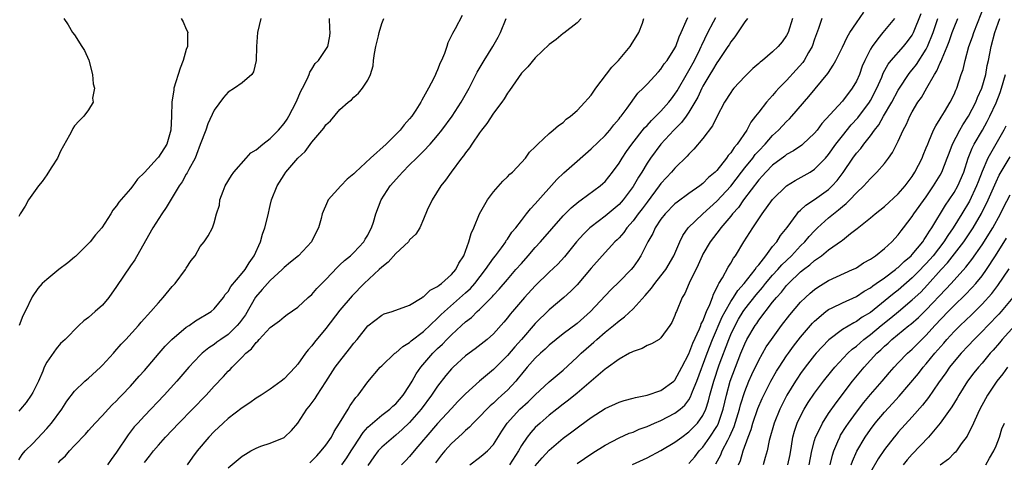
# Model space of a CAD drawing. Units: inches. Extents: x 2547000 to 2550000, y 1551000 to 1554000.
# Drawn here: x 2547851 to 2547992, y 1551177 to 1551241 of the extents above; entities that cross this region are included whole.
import ezdxf

# ---------------------------------------------------------------- set-up
doc = ezdxf.new("R2010")
doc.units = ezdxf.units.IN
doc.header["$MEASUREMENT"] = 0
doc.layers.add('LD25471551_2ft', color=33, linetype='Continuous')

msp = doc.modelspace()

# ---------------------------------------------------------------- linework, layer by layer
at = {"layer": 'LD25471551_2ft'}
for points, elevation in [([(2547915.61, 1551177), (2547917, 1551178.04), (2547917.53, 1551178.47), (2547918.13, 1551179), (2547919, 1551179.93), (2547920.18, 1551181.82), (2547920.96, 1551183), (2547922.8, 1551185), (2547923.96, 1551186.04), (2547925, 1551187.05), (2547927, 1551188.89), (2547928.13, 1551189.87), (2547929, 1551190.6), (2547931, 1551192.46), (2547931.55, 1551193), (2547933, 1551194.28), (2547933.39, 1551194.61), (2547933.82, 1551195), (2547935, 1551196.02), (2547936.22, 1551197), (2547937, 1551197.68), (2547937.77, 1551198.23), (2547939, 1551199.4), (2547940.72, 1551201.28), (2547941.66, 1551202.34), (2547942.13, 1551203), (2547943, 1551204.1), (2547943.68, 1551205), (2547944.86, 1551207), (2547945.69, 1551209), (2547946.11, 1551209.89), (2547946.91, 1551211), (2547949, 1551213), (2547951, 1551214.81), (2547953, 1551216.99), (2547954.52, 1551219), (2547955, 1551219.61), (2547956.14, 1551221), (2547956.5, 1551221.5), (2547957, 1551222.04), (2547957.94, 1551223), (2547959, 1551224.23), (2547959.85, 1551225), (2547961, 1551226.24), (2547961.4, 1551226.6), (2547961.76, 1551227), (2547964.18, 1551229.82), (2547966.9, 1551233.11), (2547967, 1551233.29), (2547967.68, 1551234.32), (2547968.05, 1551235), (2547969, 1551236.92), (2547969.66, 1551238.34), (2547970.07, 1551239), (2547971, 1551240.4), (2547972.07, 1551241.93)], 7534), ([(2547925, 1551176.89), (2547925.97, 1551178.03), (2547927, 1551179.12), (2547929, 1551180.82), (2547930.25, 1551181.75), (2547931, 1551182.34), (2547931.39, 1551182.61), (2547933, 1551183.82), (2547935, 1551185.11), (2547937, 1551186.01), (2547937.75, 1551186.25), (2547939, 1551186.56), (2547939.33, 1551186.67), (2547941.01, 1551187.01), (2547943, 1551187.68), (2547944.84, 1551189), (2547945, 1551189.14), (2547945.99, 1551191), (2547947, 1551192.95), (2547947.55, 1551194.45), (2547948.52, 1551196.52), (2547948.71, 1551197), (2547948.78, 1551197.22), (2547949, 1551197.63), (2547949.54, 1551199), (2547950.01, 1551200.01), (2547950.36, 1551201), (2547950.51, 1551201.49), (2547951, 1551202.38), (2547951.17, 1551202.83), (2547951.31, 1551203), (2547951.82, 1551203.82), (2547952.63, 1551205.37), (2547953, 1551205.95), (2547953.37, 1551206.63), (2547953.66, 1551207), (2547954.85, 1551209), (2547956.15, 1551211), (2547957.51, 1551213), (2547959, 1551215.06), (2547960.96, 1551217), (2547962.21, 1551217.79), (2547964.35, 1551219), (2547965, 1551219.4), (2547966.57, 1551221), (2547967, 1551221.5), (2547968.06, 1551223), (2547969, 1551224.21), (2547970.26, 1551225.74), (2547971.22, 1551226.78), (2547972.86, 1551229), (2547973, 1551229.23), (2547973.92, 1551231), (2547974.62, 1551232.62), (2547974.84, 1551233.16), (2547975.54, 1551234.46), (2547975.98, 1551235), (2547977.74, 1551237), (2547978.31, 1551237.69), (2547979, 1551238.63), (2547979.19, 1551239), (2547980.27, 1551241.73)], 7530), ([(2547947, 1551177.21), (2547947.84, 1551178.16), (2547948.48, 1551179), (2547949, 1551179.55), (2547950.02, 1551181), (2547951, 1551182.51), (2547951.17, 1551182.83), (2547951.24, 1551183), (2547951.9, 1551185), (2547952.38, 1551187), (2547952.93, 1551189), (2547953.66, 1551191), (2547954.44, 1551193), (2547955, 1551194.38), (2547955.31, 1551195), (2547956.49, 1551197), (2547956.71, 1551197.29), (2547957, 1551197.74), (2547959, 1551200.35), (2547959.53, 1551201), (2547960.25, 1551201.75), (2547961, 1551202.73), (2547961.26, 1551203), (2547963, 1551204.67), (2547963.41, 1551205), (2547964.32, 1551205.68), (2547965, 1551206.31), (2547965.99, 1551207), (2547967, 1551207.82), (2547968.87, 1551209.13), (2547969, 1551209.25), (2547970.16, 1551210.16), (2547971.12, 1551210.88), (2547973, 1551212.42), (2547973.68, 1551213), (2547975, 1551214.06), (2547977, 1551215.87), (2547977.97, 1551217), (2547978.41, 1551217.59), (2547979, 1551218.37), (2547979.39, 1551219), (2547980.4, 1551221), (2547980.57, 1551221.43), (2547981, 1551222.45), (2547981.21, 1551223), (2547981.39, 1551223.39), (2547982.06, 1551225), (2547982.36, 1551225.64), (2547983, 1551226.6), (2547983.14, 1551226.86), (2547983.64, 1551227.64), (2547984.45, 1551229), (2547985, 1551230.12), (2547985.25, 1551230.75), (2547985.38, 1551231), (2547986.02, 1551233), (2547986.28, 1551233.72), (2547986.56, 1551235), (2547987.12, 1551237), (2547987.63, 1551238.37), (2547987.81, 1551239), (2547989.39, 1551243)], 7524), ([(2547857.45, 1551241), (2547858.09, 1551240.09), (2547858.7, 1551239), (2547859, 1551238.69), (2547860.06, 1551237), (2547860.41, 1551236.41), (2547861.04, 1551235.04), (2547861.57, 1551233), (2547861.65, 1551231.65), (2547861.87, 1551231), (2547861.58, 1551229.58), (2547861.64, 1551229), (2547861, 1551227.92), (2547860.31, 1551227), (2547859.64, 1551226.36), (2547859, 1551225.63), (2547858.74, 1551225.26), (2547858.64, 1551225), (2547858.29, 1551224.29), (2547857, 1551221.98), (2547856.55, 1551221), (2547855.75, 1551219.75), (2547855.18, 1551218.82), (2547855, 1551218.59), (2547854.36, 1551217.64), (2547853.81, 1551217), (2547852.38, 1551215), (2547851.91, 1551214.09), (2547851.2, 1551213), (2547851, 1551212.62)], 7562), ([(2547885.68, 1551241), (2547885.19, 1551239), (2547885.04, 1551237), (2547885.01, 1551235), (2547884.62, 1551233.38), (2547884.38, 1551233), (2547883, 1551231.79), (2547881.91, 1551231), (2547881, 1551230.44), (2547880.33, 1551229.67), (2547879, 1551227.87), (2547878.09, 1551225.91), (2547877.79, 1551225), (2547877, 1551222.95), (2547876.48, 1551221.52), (2547876.25, 1551221), (2547875.36, 1551219.36), (2547875.12, 1551218.88), (2547875, 1551218.69), (2547874.39, 1551217.61), (2547874, 1551217), (2547872.11, 1551213.89), (2547871.5, 1551213), (2547870.23, 1551211), (2547869.14, 1551209.14), (2547867.61, 1551206.39), (2547867, 1551205.53), (2547865, 1551202.56), (2547863.89, 1551201), (2547863, 1551199.93), (2547861.93, 1551199), (2547861, 1551198.14), (2547860.32, 1551197.68), (2547859.62, 1551197), (2547857.65, 1551195), (2547857, 1551194.39), (2547856.36, 1551193.64), (2547855, 1551191.72), (2547854.66, 1551191), (2547854.44, 1551190.44), (2547853.81, 1551189), (2547853, 1551187.4), (2547852.79, 1551187), (2547852.06, 1551185.94), (2547851.25, 1551185), (2547851, 1551184.73)], 7558), ([(2547851, 1551177.74), (2547851.5, 1551178.5), (2547851.93, 1551179), (2547853, 1551180.09), (2547855, 1551182.2), (2547855.69, 1551183), (2547857.17, 1551185), (2547857.87, 1551186.13), (2547859, 1551187.59), (2547860.46, 1551189), (2547860.74, 1551189.26), (2547861, 1551189.45), (2547862.72, 1551191), (2547863, 1551191.29), (2547864.55, 1551193), (2547864.75, 1551193.25), (2547865.68, 1551194.32), (2547866.33, 1551195), (2547868.15, 1551197), (2547868.53, 1551197.47), (2547869.92, 1551199), (2547871, 1551200.26), (2547871.7, 1551201), (2547873, 1551202.56), (2547873.39, 1551203), (2547874.87, 1551205), (2547875, 1551205.23), (2547875.69, 1551206.31), (2547876.25, 1551207), (2547877, 1551208.33), (2547877.54, 1551209), (2547878.13, 1551209.87), (2547878.76, 1551211), (2547879, 1551211.73), (2547879.32, 1551213), (2547879.74, 1551214.26), (2547879.81, 1551215), (2547880.26, 1551216.26), (2547880.58, 1551217), (2547881.48, 1551218.52), (2547881.8, 1551219), (2547883.56, 1551221), (2547884.27, 1551221.73), (2547885, 1551222.2), (2547885.95, 1551223), (2547887, 1551223.81), (2547888.22, 1551225), (2547889, 1551225.95), (2547889.43, 1551226.58), (2547889.69, 1551227), (2547890.74, 1551229), (2547891.43, 1551230.57), (2547891.66, 1551231), (2547892.32, 1551232.32), (2547892.6, 1551233), (2547892.69, 1551233.31), (2547893, 1551233.76), (2547893.46, 1551234.54), (2547893.93, 1551235), (2547895, 1551236.55), (2547895.28, 1551237), (2547895.54, 1551238.46), (2547895.6, 1551239), (2547895.56, 1551239.56), (2547895.51, 1551241)], 7556), ([(2547874.25, 1551241), (2547874.55, 1551240.55), (2547875, 1551239.5), (2547875.16, 1551239.16), (2547875.2, 1551239), (2547875.16, 1551238.84), (2547875.16, 1551237), (2547875, 1551236.55), (2547874.57, 1551235), (2547874.12, 1551233.88), (2547873.24, 1551231), (2547873.2, 1551230.8), (2547872.93, 1551229), (2547872.87, 1551227), (2547872.79, 1551225), (2547872.19, 1551223), (2547871, 1551221.12), (2547870.88, 1551221), (2547869, 1551218.93), (2547868.02, 1551217.98), (2547867.34, 1551217), (2547867, 1551216.57), (2547865.32, 1551214.68), (2547865, 1551214.13), (2547864.49, 1551213.51), (2547864.2, 1551213), (2547862.9, 1551211), (2547862.01, 1551209.99), (2547861.25, 1551209), (2547859.12, 1551206.88), (2547859, 1551206.79), (2547858.04, 1551205.96), (2547856.72, 1551205), (2547855, 1551203.6), (2547854.34, 1551203), (2547853.71, 1551202.29), (2547852.9, 1551201.1), (2547851.92, 1551199), (2547851.6, 1551198.4), (2547851.05, 1551197)], 7560), ([(2547856.69, 1551177.31), (2547857, 1551177.67), (2547857.68, 1551178.32), (2547858.26, 1551179), (2547859, 1551179.79), (2547860.57, 1551181.43), (2547861, 1551181.94), (2547861.95, 1551183), (2547863, 1551184.1), (2547863.8, 1551185), (2547864.38, 1551185.62), (2547865, 1551186.19), (2547865.38, 1551186.62), (2547865.77, 1551187), (2547867, 1551188.3), (2547867.64, 1551189), (2547868.27, 1551189.73), (2547869, 1551190.55), (2547871.1, 1551193), (2547871.99, 1551194.01), (2547872.95, 1551195), (2547875, 1551196.73), (2547875.41, 1551197), (2547876.34, 1551197.66), (2547878.58, 1551199), (2547879, 1551199.36), (2547880.31, 1551201), (2547880.58, 1551201.42), (2547881, 1551201.88), (2547881.4, 1551202.6), (2547883, 1551204.48), (2547883.42, 1551205), (2547884.02, 1551205.98), (2547884.73, 1551207), (2547885.62, 1551209), (2547885.92, 1551210.08), (2547886.26, 1551211), (2547886.66, 1551212.66), (2547887, 1551214.18), (2547887.21, 1551215), (2547888, 1551217), (2547889, 1551218.6), (2547889.28, 1551219), (2547891, 1551220.99), (2547892.05, 1551221.95), (2547893, 1551223.27), (2547894.71, 1551225.29), (2547895, 1551225.78), (2547895.65, 1551226.35), (2547897, 1551227.97), (2547898.18, 1551229), (2547898.66, 1551229.34), (2547899, 1551229.74), (2547899.69, 1551230.31), (2547900.25, 1551231), (2547901, 1551232.15), (2547901.39, 1551233), (2547901.78, 1551234.22), (2547901.84, 1551235), (2547901.97, 1551235.97), (2547902.16, 1551237), (2547902.54, 1551238.54), (2547902.62, 1551239), (2547903, 1551240.27), (2547903.32, 1551241)], 7554), ([(2547914.54, 1551241.46), (2547913.53, 1551239.52), (2547913.12, 1551238.88), (2547913, 1551238.57), (2547912.48, 1551237.52), (2547912.33, 1551237), (2547911.97, 1551235.97), (2547911.54, 1551235), (2547911.36, 1551234.64), (2547911, 1551233.65), (2547910.79, 1551233.21), (2547910.72, 1551233), (2547910.47, 1551232.47), (2547909.72, 1551231), (2547909, 1551229.71), (2547908.72, 1551229.28), (2547908.58, 1551229), (2547907.86, 1551227.86), (2547907.29, 1551227), (2547907, 1551226.64), (2547906.22, 1551225.78), (2547905.66, 1551225), (2547903.64, 1551223), (2547901.37, 1551221), (2547899.25, 1551219), (2547899, 1551218.73), (2547898.05, 1551217.95), (2547897.13, 1551217), (2547895.33, 1551215), (2547895.22, 1551214.78), (2547894.47, 1551213), (2547894.32, 1551212.32), (2547893.94, 1551211), (2547893.62, 1551210.38), (2547892.96, 1551209), (2547891.07, 1551207), (2547889.95, 1551206.05), (2547889, 1551205.29), (2547888.74, 1551205), (2547887, 1551203.46), (2547885.87, 1551202.13), (2547884.93, 1551201.07), (2547883.46, 1551198.54), (2547882.62, 1551197.38), (2547882.31, 1551197), (2547881, 1551195.72), (2547879.95, 1551195), (2547879.4, 1551194.6), (2547879, 1551194.28), (2547878.22, 1551193.78), (2547877.28, 1551193), (2547877, 1551192.73), (2547875.36, 1551191), (2547873.64, 1551189), (2547871.84, 1551187), (2547869, 1551184.04), (2547868.04, 1551183), (2547867.55, 1551182.45), (2547866.68, 1551181.32), (2547865, 1551178.82), (2547864.22, 1551177.78), (2547863.69, 1551177)], 7552), ([(2547869, 1551177.34), (2547869.75, 1551178.25), (2547870.3, 1551179), (2547871, 1551179.84), (2547872.02, 1551181), (2547873.91, 1551183), (2547875.91, 1551185), (2547877.85, 1551187), (2547879, 1551188.28), (2547880.33, 1551189.67), (2547881, 1551190.42), (2547881.3, 1551190.7), (2547881.57, 1551191), (2547883, 1551192.43), (2547883.54, 1551193), (2547884.34, 1551193.66), (2547885, 1551194.56), (2547885.25, 1551194.75), (2547885.45, 1551195), (2547887, 1551196.68), (2547888.34, 1551197.66), (2547889, 1551198.25), (2547889.43, 1551198.57), (2547891, 1551199.61), (2547892.46, 1551201), (2547893, 1551201.45), (2547893.72, 1551202.28), (2547895, 1551203.61), (2547896.64, 1551205.36), (2547897, 1551205.68), (2547897.67, 1551206.33), (2547898.52, 1551207), (2547899, 1551207.46), (2547900.45, 1551209), (2547900.64, 1551209.36), (2547901, 1551209.95), (2547901.34, 1551210.66), (2547901.54, 1551211), (2547901.82, 1551211.82), (2547902.14, 1551213), (2547902.92, 1551215), (2547904.2, 1551217), (2547905.52, 1551218.48), (2547905.96, 1551219), (2547907, 1551220.02), (2547907.96, 1551221), (2547908.5, 1551221.5), (2547909, 1551222), (2547909.94, 1551223), (2547911, 1551224.22), (2547911.63, 1551225), (2547913.08, 1551227), (2547914.38, 1551229), (2547915.5, 1551231), (2547916.67, 1551233.33), (2547917.65, 1551235), (2547918.93, 1551237), (2547919.68, 1551238.32), (2547920.03, 1551239), (2547920.81, 1551241)], 7550), ([(2547931.55, 1551241), (2547931, 1551240.4), (2547929.1, 1551238.9), (2547929, 1551238.84), (2547927.99, 1551238.01), (2547927, 1551237.27), (2547925, 1551235.37), (2547923.92, 1551234.08), (2547923, 1551233.17), (2547921.31, 1551230.69), (2547921, 1551230.29), (2547920.53, 1551229.47), (2547920.2, 1551229), (2547919, 1551227.44), (2547918.04, 1551225.96), (2547917.27, 1551225), (2547917, 1551224.62), (2547915.89, 1551223), (2547915.55, 1551222.45), (2547915, 1551221.76), (2547914.7, 1551221.3), (2547914.44, 1551221), (2547912.93, 1551219), (2547912.15, 1551217.85), (2547911.45, 1551217), (2547910.21, 1551215), (2547909.53, 1551213.53), (2547909, 1551212.24), (2547908.44, 1551211), (2547907.9, 1551210.1), (2547907, 1551209.26), (2547906.9, 1551209.1), (2547906.81, 1551209), (2547905, 1551207.31), (2547903.94, 1551206.06), (2547903, 1551205.36), (2547902.64, 1551205), (2547900.48, 1551203), (2547898.74, 1551201.26), (2547897, 1551199.19), (2547895, 1551196.57), (2547893.38, 1551194.62), (2547893, 1551194.09), (2547892.48, 1551193.52), (2547892.07, 1551193), (2547891, 1551191.44), (2547890.6, 1551191), (2547889, 1551189.32), (2547888.61, 1551189), (2547887, 1551187.87), (2547885.73, 1551187), (2547885, 1551186.55), (2547884.1, 1551185.9), (2547883, 1551185.19), (2547881, 1551183.66), (2547880.26, 1551183), (2547879, 1551181.79), (2547878.24, 1551181), (2547876.57, 1551179), (2547875.89, 1551178.11), (2547875.14, 1551177)], 7548), ([(2547881, 1551176.57), (2547883, 1551178.27), (2547883.47, 1551178.53), (2547884.26, 1551179), (2547885, 1551179.42), (2547885.67, 1551179.67), (2547887, 1551180.14), (2547889, 1551180.94), (2547889.08, 1551181), (2547890.08, 1551181.92), (2547891, 1551182.99), (2547892.26, 1551185), (2547892.62, 1551185.38), (2547893.47, 1551186.53), (2547893.74, 1551187), (2547895, 1551188.89), (2547896.35, 1551191), (2547897, 1551191.9), (2547898.37, 1551193.63), (2547899, 1551194.45), (2547899.46, 1551195), (2547901, 1551196.93), (2547903, 1551198.48), (2547903.36, 1551198.64), (2547904.48, 1551199), (2547907, 1551199.93), (2547908.78, 1551201), (2547908.91, 1551201.09), (2547909, 1551201.12), (2547909.94, 1551202.06), (2547911, 1551202.57), (2547911.22, 1551202.78), (2547911.56, 1551203), (2547913, 1551204.29), (2547913.63, 1551205), (2547914.06, 1551205.94), (2547914.75, 1551207), (2547915.48, 1551209), (2547915.81, 1551210.19), (2547916.21, 1551211), (2547917.02, 1551213), (2547918.13, 1551215), (2547919, 1551216.18), (2547920.33, 1551217.67), (2547921, 1551218.29), (2547921.33, 1551218.67), (2547921.73, 1551219), (2547923, 1551220.35), (2547923.57, 1551221), (2547924.16, 1551221.84), (2547925, 1551222.62), (2547925.37, 1551223), (2547927, 1551224.51), (2547927.57, 1551225), (2547928.31, 1551225.69), (2547929, 1551226.12), (2547929.44, 1551226.56), (2547930.04, 1551227), (2547931, 1551227.82), (2547932.11, 1551229), (2547932.51, 1551229.49), (2547933, 1551230.02), (2547933.67, 1551231), (2547935.98, 1551234.02), (2547936.91, 1551235), (2547938.61, 1551237), (2547938.75, 1551237.25), (2547939.82, 1551239), (2547940.35, 1551240.35), (2547940.55, 1551241)], 7546), ([(2547892.68, 1551177.32), (2547893, 1551177.58), (2547893.68, 1551178.32), (2547894.33, 1551179), (2547895, 1551179.84), (2547895.78, 1551181), (2547896.19, 1551181.81), (2547896.97, 1551183), (2547898.21, 1551185), (2547898.49, 1551185.51), (2547899.31, 1551186.69), (2547899.62, 1551187), (2547901, 1551188.91), (2547902.78, 1551191), (2547903, 1551191.22), (2547904.88, 1551193), (2547905, 1551193.08), (2547906.01, 1551193.99), (2547907, 1551194.56), (2547907.22, 1551194.78), (2547909, 1551196.14), (2547911, 1551198.05), (2547911.47, 1551198.53), (2547911.97, 1551199), (2547915, 1551201.66), (2547915.7, 1551202.3), (2547916.32, 1551203), (2547917.87, 1551205), (2547919, 1551206.63), (2547919.3, 1551207), (2547920.15, 1551208.15), (2547920.76, 1551209), (2547920.84, 1551209.16), (2547921, 1551209.36), (2547921.65, 1551210.35), (2547922.2, 1551211), (2547923, 1551212.07), (2547923.76, 1551213), (2547924.3, 1551213.7), (2547925, 1551214.42), (2547928.08, 1551217.92), (2547929.1, 1551218.9), (2547931, 1551220.57), (2547933, 1551222.3), (2547935, 1551224.24), (2547935.66, 1551225), (2547936.23, 1551225.77), (2547937, 1551226.63), (2547937.15, 1551226.85), (2547937.29, 1551227), (2547938.17, 1551228.17), (2547939.68, 1551230.32), (2547940.43, 1551231), (2547941, 1551231.58), (2547942.63, 1551233.37), (2547943, 1551233.74), (2547943.48, 1551234.52), (2547943.87, 1551235), (2547945, 1551236.76), (2547945.12, 1551237), (2547945.62, 1551238.38), (2547945.91, 1551239), (2547946.61, 1551240.61), (2547946.83, 1551241.17)], 7544), ([(2547897.29, 1551177), (2547897.98, 1551178.02), (2547898.63, 1551179), (2547899, 1551179.6), (2547900.33, 1551181.67), (2547901, 1551182.4), (2547901.66, 1551183), (2547903, 1551184.12), (2547904.14, 1551185), (2547904.58, 1551185.42), (2547905, 1551185.77), (2547906.06, 1551187), (2547907, 1551188.38), (2547907.37, 1551189), (2547907.95, 1551190.05), (2547908.61, 1551191), (2547910.3, 1551193), (2547911, 1551193.68), (2547911.68, 1551194.32), (2547912.34, 1551195), (2547913, 1551195.66), (2547914.44, 1551197), (2547915, 1551197.52), (2547915.84, 1551198.16), (2547916.68, 1551199), (2547917, 1551199.29), (2547918.86, 1551201.14), (2547919, 1551201.32), (2547919.81, 1551202.19), (2547921, 1551203.6), (2547922.23, 1551205), (2547923, 1551205.9), (2547923.98, 1551207), (2547925, 1551208.18), (2547925.75, 1551209), (2547929, 1551212.7), (2547930.13, 1551213.87), (2547931.22, 1551214.78), (2547931.55, 1551215), (2547934.27, 1551217), (2547934.66, 1551217.34), (2547935, 1551217.66), (2547936.07, 1551219), (2547937, 1551220.25), (2547937.46, 1551221), (2547938.07, 1551221.93), (2547938.84, 1551223), (2547940.66, 1551225.34), (2547941, 1551225.67), (2547941.63, 1551226.37), (2547942.28, 1551227), (2547943, 1551227.73), (2547944.13, 1551229), (2547944.5, 1551229.5), (2547945, 1551230.14), (2547945.34, 1551230.66), (2547946.79, 1551233.21), (2547947, 1551233.54), (2547947.79, 1551235), (2547948.56, 1551236.56), (2547948.77, 1551237), (2547948.83, 1551237.17), (2547949.73, 1551239), (2547950.54, 1551240.54), (2547950.84, 1551241.16)], 7542), ([(2547955.39, 1551241), (2547955, 1551240.53), (2547953.6, 1551238.4), (2547953, 1551237.67), (2547952.76, 1551237.24), (2547952.6, 1551237), (2547951.25, 1551235), (2547951, 1551234.67), (2547950.4, 1551233.6), (2547950.02, 1551233), (2547949, 1551231.3), (2547948.84, 1551231), (2547948.28, 1551229.72), (2547947.86, 1551229), (2547947, 1551227.58), (2547946.59, 1551227), (2547945.92, 1551226.08), (2547944.83, 1551225), (2547942.99, 1551223), (2547941.5, 1551221), (2547941, 1551220.26), (2547940.24, 1551219), (2547939.76, 1551218.24), (2547939, 1551216.9), (2547937.57, 1551215), (2547937.31, 1551214.69), (2547937, 1551214.36), (2547935, 1551212.66), (2547933, 1551211.16), (2547932.82, 1551211), (2547931.89, 1551210.11), (2547930.89, 1551209), (2547929.16, 1551206.84), (2547928.21, 1551205.79), (2547927, 1551204.64), (2547925, 1551202.68), (2547923.46, 1551201), (2547921.73, 1551199), (2547921.4, 1551198.6), (2547921, 1551198.07), (2547920.51, 1551197.49), (2547919, 1551195.81), (2547918.08, 1551195), (2547916.37, 1551193.63), (2547915, 1551192.62), (2547913.24, 1551191), (2547913, 1551190.76), (2547912.2, 1551189.8), (2547911, 1551188.28), (2547910.14, 1551187), (2547908.64, 1551185), (2547907, 1551183.1), (2547905.94, 1551182.06), (2547905, 1551181.25), (2547904.67, 1551181), (2547903, 1551179.55), (2547902.51, 1551179), (2547901.86, 1551178.14), (2547901, 1551176.94)], 7540), ([(2547961.82, 1551241), (2547961.21, 1551239), (2547961, 1551238.58), (2547960.34, 1551237.66), (2547959.81, 1551237), (2547959, 1551236.23), (2547957.53, 1551235), (2547957.23, 1551234.77), (2547957, 1551234.55), (2547956.17, 1551233.83), (2547955, 1551232.69), (2547953.44, 1551231), (2547953.24, 1551230.76), (2547953, 1551230.42), (2547952.12, 1551229), (2547951, 1551226.9), (2547950.37, 1551225.63), (2547949, 1551223.82), (2547947.73, 1551222.27), (2547947, 1551221.56), (2547946.75, 1551221.25), (2547945, 1551219.56), (2547944.52, 1551219), (2547943.78, 1551218.22), (2547943, 1551217.36), (2547942.75, 1551217), (2547941, 1551214.68), (2547940.29, 1551213.71), (2547939.74, 1551213), (2547939, 1551211.99), (2547938.13, 1551211), (2547937.67, 1551210.33), (2547937, 1551209.57), (2547936.72, 1551209.28), (2547936.41, 1551209), (2547934.56, 1551207), (2547933, 1551205.19), (2547931, 1551202.81), (2547930.1, 1551201.9), (2547929.1, 1551201), (2547927, 1551199.25), (2547925, 1551197.28), (2547923.03, 1551195), (2547922.06, 1551193.94), (2547921, 1551192.68), (2547919, 1551190.68), (2547917, 1551189), (2547915, 1551187.17), (2547913.92, 1551186.08), (2547913, 1551185.09), (2547911, 1551182.94), (2547909.32, 1551181), (2547909, 1551180.6), (2547907.64, 1551179), (2547907, 1551178.21), (2547906.41, 1551177.59), (2547905.82, 1551177)], 7538), ([(2547966.05, 1551241), (2547965.58, 1551239.58), (2547965, 1551238.04), (2547964.64, 1551237), (2547964.13, 1551236.13), (2547963.51, 1551235), (2547963.31, 1551234.69), (2547962.37, 1551233.63), (2547961, 1551232.12), (2547959.89, 1551231), (2547959.46, 1551230.54), (2547959, 1551229.99), (2547958.1, 1551229), (2547957, 1551227.6), (2547956.56, 1551227), (2547955.87, 1551226.13), (2547955.29, 1551225), (2547953.93, 1551223), (2547953.48, 1551222.52), (2547953, 1551221.74), (2547952.64, 1551221.36), (2547952.41, 1551221), (2547951, 1551219.23), (2547950.78, 1551219), (2547949.81, 1551218.19), (2547949, 1551217.33), (2547948.58, 1551217), (2547947, 1551215.9), (2547945.31, 1551214.69), (2547945, 1551214.43), (2547943.59, 1551213), (2547943, 1551212.23), (2547942.17, 1551211), (2547941.82, 1551210.18), (2547941.12, 1551209), (2547940.13, 1551207), (2547939.69, 1551206.31), (2547939, 1551205.34), (2547938.72, 1551205), (2547937, 1551203.23), (2547935.86, 1551202.13), (2547935, 1551201.24), (2547932.9, 1551199), (2547931, 1551197.3), (2547929, 1551195.8), (2547927.99, 1551195), (2547927, 1551194.19), (2547926.4, 1551193.6), (2547925.72, 1551193), (2547925, 1551192.31), (2547923.84, 1551191), (2547923, 1551190), (2547922.56, 1551189.44), (2547922.19, 1551189), (2547921, 1551187.73), (2547920.22, 1551187), (2547919.57, 1551186.43), (2547919, 1551185.87), (2547918.53, 1551185.47), (2547918.05, 1551185), (2547917, 1551183.89), (2547916.09, 1551183), (2547915.57, 1551182.43), (2547915, 1551181.95), (2547914.53, 1551181.47), (2547913, 1551180.05), (2547912.06, 1551179), (2547911.57, 1551178.43), (2547910.7, 1551177.3)], 7536), ([(2547976.44, 1551241), (2547974.77, 1551239), (2547974.08, 1551238.08), (2547973.24, 1551237), (2547973, 1551236.6), (2547972.2, 1551235), (2547971.84, 1551234.16), (2547971.42, 1551233), (2547971, 1551232.04), (2547970.4, 1551231), (2547969, 1551229.17), (2547966.06, 1551225.94), (2547965.37, 1551225), (2547965, 1551224.55), (2547963.34, 1551223), (2547963.16, 1551222.84), (2547961.97, 1551222.03), (2547961, 1551221.49), (2547960.73, 1551221.27), (2547959, 1551219.99), (2547958.01, 1551219), (2547957.54, 1551218.46), (2547957, 1551217.89), (2547954.84, 1551215), (2547954.09, 1551213.91), (2547953.26, 1551213), (2547953, 1551212.67), (2547951.58, 1551211), (2547951.35, 1551210.65), (2547951, 1551210.22), (2547950.06, 1551209), (2547949, 1551207.23), (2547948.88, 1551207), (2547948.31, 1551205.69), (2547947.05, 1551203.05), (2547946.43, 1551201.57), (2547946.04, 1551201), (2547945.21, 1551199), (2547945.14, 1551198.86), (2547945, 1551198.42), (2547944.57, 1551197.43), (2547944.29, 1551197), (2547943, 1551195.2), (2547942.73, 1551195), (2547941.66, 1551194.34), (2547941, 1551194.11), (2547940.31, 1551193.69), (2547939, 1551193.28), (2547938.84, 1551193.16), (2547938.51, 1551193), (2547937, 1551192.17), (2547935.17, 1551190.83), (2547935, 1551190.73), (2547931, 1551187.31), (2547929.73, 1551186.27), (2547929, 1551185.73), (2547928.08, 1551185), (2547927, 1551184.12), (2547925.69, 1551183), (2547925, 1551182.36), (2547924.34, 1551181.66), (2547923.83, 1551181), (2547923, 1551179.77), (2547922.57, 1551179), (2547921.3, 1551177)], 7532), ([(2547931, 1551177.21), (2547932.06, 1551177.94), (2547933.26, 1551178.74), (2547935, 1551179.83), (2547937, 1551180.88), (2547938.46, 1551181.54), (2547939, 1551181.72), (2547939.89, 1551182.11), (2547941, 1551182.52), (2547942.07, 1551183), (2547943, 1551183.39), (2547945, 1551184.4), (2547945.75, 1551185), (2547946.42, 1551185.58), (2547947, 1551186.35), (2547947.25, 1551186.75), (2547947.52, 1551187.52), (2547948.12, 1551189), (2547949.62, 1551193), (2547950.39, 1551195), (2547951.77, 1551198.23), (2547952.19, 1551199), (2547953, 1551200.41), (2547953.39, 1551201), (2547954, 1551202), (2547954.91, 1551203), (2547956.48, 1551205), (2547956.67, 1551205.34), (2547957, 1551205.71), (2547958.02, 1551207), (2547959, 1551208.3), (2547959.58, 1551209), (2547960.12, 1551209.88), (2547961.06, 1551211.06), (2547962.49, 1551213), (2547962.72, 1551213.28), (2547963, 1551213.51), (2547963.75, 1551214.25), (2547965, 1551215.05), (2547967, 1551216.49), (2547967.54, 1551217), (2547968.22, 1551217.78), (2547969.08, 1551218.92), (2547970.5, 1551221), (2547971, 1551221.69), (2547971.62, 1551222.38), (2547972.07, 1551223), (2547973, 1551224.17), (2547973.6, 1551225), (2547974.22, 1551225.78), (2547974.9, 1551227), (2547976.07, 1551229), (2547977, 1551230.75), (2547977.15, 1551231), (2547978.48, 1551233), (2547978.7, 1551233.3), (2547979, 1551233.64), (2547979.59, 1551234.41), (2547981, 1551236.63), (2547981.19, 1551237), (2547981.98, 1551239), (2547982.64, 1551241)], 7528), ([(2547938.94, 1551177.06), (2547941, 1551178.01), (2547943, 1551179.06), (2547945, 1551180.26), (2547945.98, 1551181), (2547947, 1551181.73), (2547947.63, 1551182.37), (2547948.22, 1551183), (2547949, 1551184.08), (2547949.43, 1551185), (2547949.82, 1551186.18), (2547950.02, 1551187), (2547950.56, 1551189), (2547951.35, 1551191.35), (2547952.7, 1551195), (2547953, 1551195.71), (2547953.62, 1551197), (2547954.11, 1551197.89), (2547954.78, 1551199), (2547955, 1551199.31), (2547956.62, 1551201.38), (2547957.55, 1551202.45), (2547957.97, 1551203), (2547959, 1551204.21), (2547959.73, 1551205), (2547960.31, 1551205.69), (2547961.69, 1551207), (2547963, 1551208.41), (2547963.61, 1551209), (2547964.23, 1551209.77), (2547965, 1551210.58), (2547965.44, 1551211), (2547967, 1551212.41), (2547967.7, 1551213), (2547968.44, 1551213.56), (2547969, 1551214.06), (2547969.54, 1551214.46), (2547970.07, 1551215), (2547971, 1551216), (2547972.04, 1551217), (2547972.51, 1551217.49), (2547973, 1551218.09), (2547973.47, 1551218.53), (2547973.93, 1551219), (2547975, 1551220.23), (2547975.6, 1551221), (2547976.19, 1551221.81), (2547977, 1551223.43), (2547977.7, 1551225), (2547978.16, 1551225.84), (2547978.66, 1551227), (2547979, 1551227.62), (2547979.82, 1551229), (2547980.31, 1551229.69), (2547981.07, 1551231.07), (2547982.18, 1551233), (2547982.51, 1551233.49), (2547983, 1551234.63), (2547983.13, 1551234.87), (2547983.26, 1551235.26), (2547984.01, 1551237), (2547984.28, 1551237.72), (2547984.72, 1551239), (2547985, 1551239.72), (2547985.55, 1551241)], 7526), ([(2547950.86, 1551177.14), (2547951.56, 1551178.44), (2547951.77, 1551179), (2547952.56, 1551180.56), (2547952.87, 1551181.13), (2547953.48, 1551182.52), (2547954.23, 1551185), (2547954.38, 1551185.62), (2547955, 1551187.54), (2547955.6, 1551189), (2547956.02, 1551189.98), (2547957, 1551192.03), (2547958.09, 1551193.91), (2547958.81, 1551195), (2547960.29, 1551197), (2547961.47, 1551198.53), (2547963, 1551200.32), (2547963.69, 1551201), (2547964.37, 1551201.63), (2547965, 1551202.17), (2547965.49, 1551202.51), (2547967, 1551203.43), (2547970.45, 1551205), (2547970.82, 1551205.18), (2547971, 1551205.28), (2547972.03, 1551205.97), (2547973, 1551206.52), (2547973.71, 1551207), (2547975, 1551208.04), (2547976.06, 1551209), (2547977, 1551210), (2547977.42, 1551210.58), (2547977.76, 1551211), (2547979, 1551212.61), (2547979.24, 1551213), (2547981, 1551215.46), (2547982.06, 1551217), (2547983, 1551218.57), (2547983.23, 1551219), (2547984.02, 1551221), (2547984.28, 1551221.72), (2547984.78, 1551223), (2547985.81, 1551225), (2547986.24, 1551225.76), (2547987.06, 1551227), (2547988.09, 1551229), (2547988.34, 1551229.66), (2547988.96, 1551231), (2547989.53, 1551233), (2547989.75, 1551234.25), (2547989.91, 1551235), (2547990.29, 1551237), (2547990.83, 1551239), (2547991.54, 1551241)], 7522), ([(2547954.09, 1551177), (2547954.37, 1551177.63), (2547954.79, 1551179), (2547955.5, 1551181), (2547955.92, 1551182.08), (2547956.17, 1551183), (2547956.89, 1551185.11), (2547957.5, 1551186.5), (2547957.73, 1551187), (2547958.74, 1551189), (2547959.56, 1551190.44), (2547959.92, 1551191), (2547961, 1551192.65), (2547961.25, 1551193), (2547961.99, 1551194.01), (2547963, 1551195.31), (2547964.69, 1551197.31), (2547965, 1551197.63), (2547966.62, 1551199), (2547967, 1551199.28), (2547967.52, 1551199.52), (2547969, 1551200.26), (2547971, 1551201.14), (2547972.11, 1551201.89), (2547973, 1551202.39), (2547973.34, 1551202.66), (2547973.85, 1551203), (2547975, 1551203.81), (2547976.61, 1551205), (2547976.81, 1551205.19), (2547977, 1551205.31), (2547977.84, 1551206.16), (2547978.85, 1551207), (2547979, 1551207.15), (2547980.51, 1551209), (2547980.69, 1551209.31), (2547981, 1551209.73), (2547981.46, 1551210.54), (2547981.78, 1551211), (2547983.75, 1551214.25), (2547984.28, 1551215), (2547985, 1551216.08), (2547985.52, 1551217), (2547986.37, 1551219), (2547987.02, 1551221), (2547987.57, 1551222.43), (2547987.87, 1551223), (2547989.06, 1551225), (2547989.75, 1551226.25), (2547990.13, 1551227), (2547991, 1551228.93), (2547991.59, 1551230.41), (2547991.8, 1551231), (2547992.37, 1551233)], 7520), ([(2547992.42, 1551225.58), (2547992.13, 1551225), (2547990.95, 1551223), (2547989.82, 1551221), (2547989, 1551219.05), (2547988.42, 1551217.58), (2547988.21, 1551217), (2547987.18, 1551214.82), (2547986.09, 1551213), (2547984.86, 1551211), (2547984.09, 1551209.91), (2547983.54, 1551209), (2547981.99, 1551207), (2547981, 1551205.88), (2547980.56, 1551205.44), (2547980.16, 1551205), (2547979, 1551203.81), (2547977, 1551202.07), (2547976.39, 1551201.61), (2547975.65, 1551201), (2547973, 1551198.87), (2547971.83, 1551198.17), (2547971, 1551197.55), (2547970.62, 1551197.38), (2547969, 1551196.4), (2547967.05, 1551194.95), (2547966.07, 1551193.93), (2547965.24, 1551193), (2547965, 1551192.72), (2547963.66, 1551191), (2547963, 1551190.11), (2547962.55, 1551189.45), (2547962.26, 1551189), (2547961.03, 1551187), (2547960.03, 1551185), (2547959.21, 1551183), (2547958.51, 1551180.51), (2547958.2, 1551179), (2547957.95, 1551178.05), (2547957.64, 1551177)], 7518), ([(2547961.18, 1551177), (2547961.49, 1551178.51), (2547961.71, 1551179.71), (2547961.9, 1551181), (2547962.14, 1551181.86), (2547962.53, 1551183), (2547963, 1551184.01), (2547963.52, 1551185), (2547964.07, 1551185.93), (2547965, 1551187.3), (2547966.29, 1551189), (2547967.49, 1551190.51), (2547967.92, 1551191), (2547969.78, 1551193), (2547970.4, 1551193.6), (2547971, 1551194.05), (2547972.05, 1551195), (2547973, 1551195.72), (2547974.55, 1551197), (2547975.92, 1551198.08), (2547977.02, 1551198.98), (2547979, 1551200.65), (2547980.21, 1551201.79), (2547981.19, 1551202.81), (2547983.16, 1551205), (2547984.04, 1551205.96), (2547986.38, 1551209), (2547987.44, 1551210.56), (2547987.72, 1551211), (2547988.93, 1551213.07), (2547989.86, 1551215), (2547991, 1551217.61), (2547991.47, 1551218.53), (2547993, 1551221.16)], 7516), ([(2547964.24, 1551177), (2547964.62, 1551179), (2547965, 1551180.48), (2547965.15, 1551181), (2547965.31, 1551181.31), (2547966.12, 1551183), (2547967, 1551184.36), (2547968.09, 1551185.91), (2547970.46, 1551189), (2547972.13, 1551191), (2547973.94, 1551193), (2547974.5, 1551193.5), (2547975, 1551194.01), (2547975.53, 1551194.47), (2547976.08, 1551195), (2547978.53, 1551197), (2547978.8, 1551197.2), (2547979.87, 1551198.13), (2547981, 1551199.24), (2547983.82, 1551202.18), (2547984.58, 1551203), (2547986.66, 1551205.34), (2547987, 1551205.79), (2547987.54, 1551206.46), (2547989, 1551208.58), (2547990.52, 1551211), (2547991.62, 1551213), (2547992.07, 1551213.93), (2547993, 1551215.74)], 7514), ([(2547967.26, 1551177), (2547967.58, 1551178.42), (2547967.76, 1551179), (2547968.34, 1551180.34), (2547968.6, 1551181), (2547968.74, 1551181.26), (2547969.51, 1551182.49), (2547969.86, 1551183), (2547971, 1551184.58), (2547972.04, 1551185.96), (2547973, 1551187.11), (2547974.69, 1551189), (2547975.75, 1551190.25), (2547976.42, 1551191), (2547977, 1551191.62), (2547978.33, 1551193), (2547979, 1551193.6), (2547980.38, 1551195), (2547981, 1551195.6), (2547982.25, 1551197), (2547984.16, 1551199), (2547985, 1551199.85), (2547986.6, 1551201.4), (2547987.58, 1551202.42), (2547988.09, 1551203), (2547989, 1551204.13), (2547989.64, 1551205), (2547990.93, 1551207), (2547992.48, 1551209.52)], 7512), ([(2547970.27, 1551177), (2547970.44, 1551177.56), (2547971.04, 1551178.96), (2547972.24, 1551181), (2547973, 1551182.08), (2547973.7, 1551183), (2547975, 1551184.54), (2547976.19, 1551185.81), (2547977.13, 1551186.87), (2547979.87, 1551190.13), (2547980.55, 1551191), (2547981, 1551191.49), (2547982.23, 1551193), (2547983.52, 1551194.48), (2547983.95, 1551195), (2547985, 1551196.15), (2547985.85, 1551197), (2547987.47, 1551198.53), (2547989, 1551200.06), (2547990.4, 1551201.6), (2547991.28, 1551202.72), (2547992.89, 1551205.11)], 7510), ([(2547993.42, 1551201), (2547991.74, 1551199), (2547991.39, 1551198.61), (2547989.83, 1551197), (2547989, 1551196.11), (2547987.88, 1551195), (2547987, 1551194.06), (2547986, 1551193), (2547985, 1551191.82), (2547984.35, 1551191), (2547983.8, 1551190.2), (2547982.76, 1551188.76), (2547981.32, 1551186.68), (2547980.45, 1551185.55), (2547979, 1551183.88), (2547977, 1551181.69), (2547976.68, 1551181.32), (2547976.41, 1551181), (2547975, 1551179.21), (2547974.12, 1551177.88), (2547973, 1551175.97)], 7508), ([(2547993.68, 1551197), (2547991.86, 1551195), (2547991.48, 1551194.52), (2547990.57, 1551193.43), (2547990.18, 1551193), (2547989, 1551191.58), (2547988.49, 1551191), (2547987.82, 1551190.18), (2547986.93, 1551189), (2547985.66, 1551187), (2547985.42, 1551186.58), (2547984.65, 1551185.35), (2547983.01, 1551182.99), (2547981.33, 1551181), (2547979, 1551178.55), (2547978.28, 1551177.72), (2547977.7, 1551177)], 7506), ([(2547992.66, 1551191), (2547991.96, 1551190.04), (2547991.13, 1551189), (2547989.76, 1551187), (2547989.51, 1551186.49), (2547988.69, 1551185), (2547988.37, 1551184.37), (2547987.76, 1551183), (2547987.55, 1551182.45), (2547987, 1551181.44), (2547986.86, 1551181.14), (2547986.01, 1551180.01), (2547985.32, 1551179), (2547985.17, 1551178.83), (2547985, 1551178.68), (2547984.19, 1551177.81), (2547983, 1551176.95)], 7504), ([(2547989.56, 1551177), (2547990.04, 1551177.96), (2547990.66, 1551179), (2547991, 1551179.76), (2547991.49, 1551181), (2547991.83, 1551182.17), (2547992.19, 1551183)], 7502)]:
    msp.add_lwpolyline(points, dxfattribs=dict(at, elevation=elevation))

doc.saveas('drawing.dxf')
